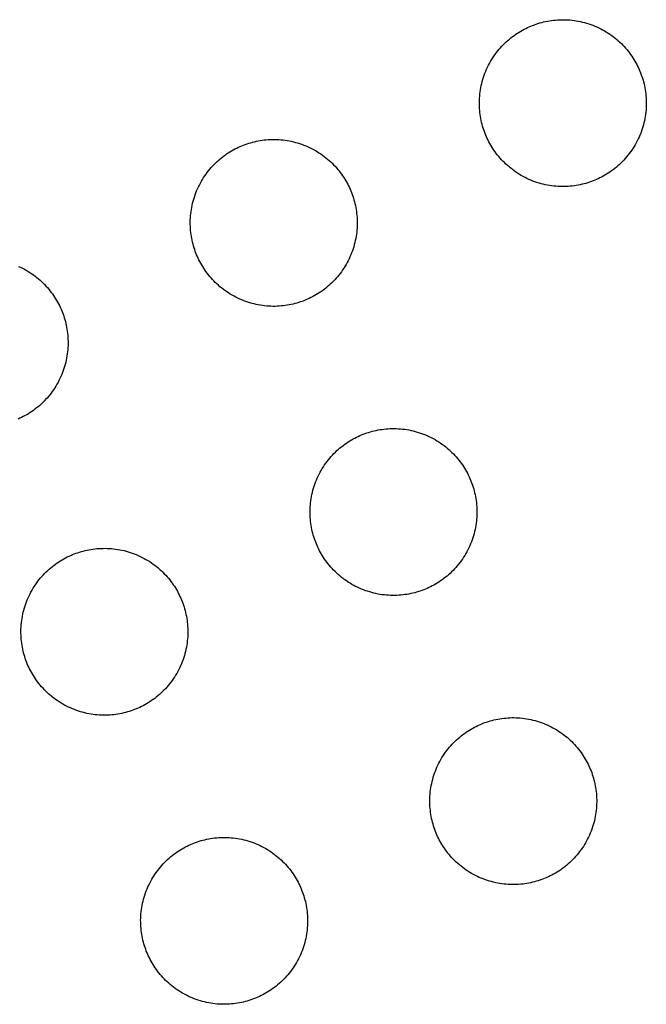
# Model space of a CAD drawing. Units: millimetres. Extents: x -10169 to 17350, y -5485 to 7572.
# Drawn here: x -5889 to -5746, y 3351 to 3576 of the extents above; entities that cross this region are included whole.
import ezdxf

# ---------------------------------------------------------------- set-up
doc = ezdxf.new("R2010")
doc.units = ezdxf.units.MM
doc.layers.add('Make2D$Visible$Curves', color=7, linetype='Continuous', true_color=0x000000)

msp = doc.modelspace()

# ---------------------------------------------------------------- linework, layer by layer
at = {"layer": 'Make2D$Visible$Curves', "lineweight": -3}
for points in [[(-5772.74, 3574.2), (-5772.35, 3574.36), (-5771.95, 3574.51), (-5771.54, 3574.65), (-5771.13, 3574.79), (-5770.71, 3574.91), (-5770.29, 3575.03), (-5769.86, 3575.14), (-5769.42, 3575.23), (-5768.98, 3575.32), (-5768.53, 3575.4), (-5768.08, 3575.47), (-5767.63, 3575.53), (-5767.17, 3575.57), (-5766.7, 3575.61), (-5766.24, 3575.64), (-5765.77, 3575.65), (-5765.29, 3575.65), (-5764.82, 3575.64), (-5764.34, 3575.62), (-5763.86, 3575.58), (-5763.38, 3575.54), (-5762.9, 3575.48), (-5762.42, 3575.41), (-5761.95, 3575.32), (-5761.47, 3575.23), (-5760.99, 3575.12), (-5760.52, 3575), (-5760.05, 3574.86), (-5759.58, 3574.72), (-5759.11, 3574.56), (-5758.65, 3574.39), (-5758.19, 3574.2), (-5757.74, 3574.01), (-5757.3, 3573.8), (-5756.85, 3573.59), (-5756.42, 3573.36), (-5755.99, 3573.12), (-5755.57, 3572.87), (-5755.16, 3572.61), (-5754.75, 3572.34), (-5754.35, 3572.06), (-5753.96, 3571.77), (-5753.58, 3571.48), (-5753.21, 3571.17), (-5752.85, 3570.86), (-5752.5, 3570.54), (-5752.15, 3570.21), (-5751.82, 3569.87), (-5751.5, 3569.53), (-5751.18, 3569.18), (-5750.88, 3568.83), (-5750.59, 3568.47), (-5750.31, 3568.11), (-5750.04, 3567.74), (-5749.77, 3567.37), (-5749.53, 3566.99), (-5749.29, 3566.61), (-5749.06, 3566.23), (-5748.84, 3565.85), (-5748.63, 3565.47), (-5748.44, 3565.08), (-5748.25, 3564.69), (-5748.07, 3564.31), (-5747.91, 3563.92), (-5747.75, 3563.53), (-5747.6, 3563.13), (-5747.46, 3562.72), (-5747.33, 3562.31), (-5747.2, 3561.89), (-5747.08, 3561.47), (-5746.98, 3561.04), (-5746.88, 3560.6), (-5746.79, 3560.16), (-5746.71, 3559.71), (-5746.64, 3559.26), (-5746.59, 3558.81), (-5746.54, 3558.35), (-5746.5, 3557.88), (-5746.48, 3557.42), (-5746.46, 3556.95), (-5746.46, 3556.47), (-5746.47, 3556), (-5746.5, 3555.52), (-5746.53, 3555.04), (-5746.58, 3554.56), (-5746.64, 3554.08), (-5746.71, 3553.61), (-5746.79, 3553.13), (-5746.89, 3552.65), (-5747, 3552.17), (-5747.12, 3551.7), (-5747.25, 3551.23), (-5747.4, 3550.76), (-5747.56, 3550.29), (-5747.73, 3549.83), (-5747.91, 3549.37), (-5748.1, 3548.92), (-5748.31, 3548.48), (-5748.53, 3548.03), (-5748.75, 3547.6), (-5748.99, 3547.17), (-5749.24, 3546.75), (-5749.5, 3546.34), (-5749.77, 3545.93), (-5750.05, 3545.53), (-5750.34, 3545.14), (-5750.64, 3544.76), (-5750.94, 3544.39), (-5751.26, 3544.03), (-5751.58, 3543.68), (-5751.91, 3543.33), (-5752.24, 3543), (-5752.58, 3542.68), (-5752.93, 3542.36), (-5753.28, 3542.06), (-5753.64, 3541.77), (-5754.01, 3541.49), (-5754.37, 3541.22), (-5754.75, 3540.96), (-5755.12, 3540.71), (-5755.5, 3540.47), (-5755.88, 3540.24), (-5756.26, 3540.02), (-5756.65, 3539.81), (-5757.03, 3539.62), (-5757.42, 3539.43), (-5757.81, 3539.26), (-5758.19, 3539.09)], [(-5758.19, 3539.09), (-5758.59, 3538.93), (-5758.98, 3538.78), (-5759.39, 3538.64), (-5759.8, 3538.51), (-5760.22, 3538.38), (-5760.64, 3538.27), (-5761.07, 3538.16), (-5761.51, 3538.06), (-5761.95, 3537.97), (-5762.4, 3537.89), (-5762.85, 3537.82), (-5763.31, 3537.77), (-5763.77, 3537.72), (-5764.23, 3537.68), (-5764.7, 3537.66), (-5765.17, 3537.65), (-5765.64, 3537.64), (-5766.12, 3537.65), (-5766.59, 3537.68), (-5767.07, 3537.71), (-5767.55, 3537.76), (-5768.03, 3537.82), (-5768.51, 3537.89), (-5768.99, 3537.97), (-5769.46, 3538.07), (-5769.94, 3538.18), (-5770.41, 3538.3), (-5770.89, 3538.43), (-5771.36, 3538.58), (-5771.82, 3538.74), (-5772.28, 3538.91), (-5772.74, 3539.09), (-5773.19, 3539.28), (-5773.64, 3539.49), (-5774.08, 3539.71), (-5774.51, 3539.93), (-5774.94, 3540.17), (-5775.36, 3540.42), (-5775.78, 3540.68), (-5776.18, 3540.95), (-5776.58, 3541.23), (-5776.97, 3541.52), (-5777.35, 3541.82), (-5777.72, 3542.12), (-5778.08, 3542.44), (-5778.44, 3542.76), (-5778.78, 3543.09), (-5779.11, 3543.42), (-5779.44, 3543.76), (-5779.75, 3544.11), (-5780.05, 3544.47), (-5780.34, 3544.82), (-5780.63, 3545.19), (-5780.9, 3545.55), (-5781.16, 3545.93), (-5781.41, 3546.3), (-5781.65, 3546.68), (-5781.87, 3547.06), (-5782.09, 3547.44), (-5782.3, 3547.83), (-5782.5, 3548.21), (-5782.68, 3548.6), (-5782.86, 3548.99), (-5783.02, 3549.37), (-5783.18, 3549.77), (-5783.33, 3550.16), (-5783.47, 3550.57), (-5783.61, 3550.98), (-5783.73, 3551.4), (-5783.85, 3551.82), (-5783.96, 3552.25), (-5784.05, 3552.69), (-5784.14, 3553.13), (-5784.22, 3553.58), (-5784.29, 3554.03), (-5784.35, 3554.49), (-5784.39, 3554.95), (-5784.43, 3555.41), (-5784.45, 3555.88), (-5784.47, 3556.35), (-5784.47, 3556.82), (-5784.46, 3557.3), (-5784.44, 3557.77), (-5784.4, 3558.25), (-5784.36, 3558.73), (-5784.3, 3559.21), (-5784.23, 3559.69), (-5784.14, 3560.17), (-5784.04, 3560.65), (-5783.94, 3561.12), (-5783.81, 3561.6), (-5783.68, 3562.07), (-5783.53, 3562.54), (-5783.38, 3563), (-5783.21, 3563.46), (-5783.02, 3563.92), (-5782.83, 3564.37), (-5782.62, 3564.82), (-5782.41, 3565.26), (-5782.18, 3565.69), (-5781.94, 3566.12), (-5781.69, 3566.54), (-5781.43, 3566.96), (-5781.16, 3567.36), (-5780.88, 3567.76), (-5780.59, 3568.15), (-5780.3, 3568.53), (-5779.99, 3568.9), (-5779.68, 3569.26), (-5779.36, 3569.62), (-5779.03, 3569.96), (-5778.69, 3570.29), (-5778.35, 3570.62), (-5778, 3570.93), (-5777.65, 3571.23), (-5777.29, 3571.53), (-5776.93, 3571.81), (-5776.56, 3572.08), (-5776.19, 3572.34), (-5775.81, 3572.59), (-5775.43, 3572.83), (-5775.05, 3573.05), (-5774.67, 3573.27), (-5774.29, 3573.48), (-5773.9, 3573.68), (-5773.51, 3573.86), (-5773.13, 3574.04), (-5772.74, 3574.2)], [(-5838.58, 3546.93), (-5838.19, 3547.09), (-5837.79, 3547.24), (-5837.38, 3547.38), (-5836.97, 3547.51), (-5836.55, 3547.64), (-5836.13, 3547.76), (-5835.7, 3547.86), (-5835.26, 3547.96), (-5834.82, 3548.05), (-5834.37, 3548.13), (-5833.92, 3548.2), (-5833.47, 3548.26), (-5833.01, 3548.3), (-5832.54, 3548.34), (-5832.08, 3548.36), (-5831.61, 3548.38), (-5831.13, 3548.38), (-5830.66, 3548.37), (-5830.18, 3548.35), (-5829.7, 3548.31), (-5829.22, 3548.26), (-5828.74, 3548.21), (-5828.26, 3548.13), (-5827.79, 3548.05), (-5827.31, 3547.95), (-5826.83, 3547.84), (-5826.36, 3547.72), (-5825.89, 3547.59), (-5825.42, 3547.44), (-5824.95, 3547.29), (-5824.49, 3547.11), (-5824.03, 3546.93), (-5823.58, 3546.74), (-5823.14, 3546.53), (-5822.69, 3546.32), (-5822.26, 3546.09), (-5821.83, 3545.85), (-5821.41, 3545.6), (-5821, 3545.34), (-5820.59, 3545.07), (-5820.19, 3544.79), (-5819.8, 3544.5), (-5819.42, 3544.2), (-5819.05, 3543.9), (-5818.69, 3543.59), (-5818.34, 3543.26), (-5817.99, 3542.94), (-5817.66, 3542.6), (-5817.34, 3542.26), (-5817.02, 3541.91), (-5816.72, 3541.56), (-5816.43, 3541.2), (-5816.15, 3540.83), (-5815.88, 3540.47), (-5815.61, 3540.1), (-5815.37, 3539.72), (-5815.13, 3539.34), (-5814.9, 3538.96), (-5814.68, 3538.58), (-5814.47, 3538.2), (-5814.28, 3537.81), (-5814.09, 3537.42), (-5813.91, 3537.04), (-5813.75, 3536.65), (-5813.59, 3536.26), (-5813.44, 3535.86), (-5813.3, 3535.45), (-5813.17, 3535.04), (-5813.04, 3534.62), (-5812.92, 3534.2), (-5812.82, 3533.77), (-5812.72, 3533.33), (-5812.63, 3532.89), (-5812.55, 3532.44), (-5812.48, 3531.99), (-5812.43, 3531.54), (-5812.38, 3531.08), (-5812.34, 3530.61), (-5812.32, 3530.14), (-5812.3, 3529.67), (-5812.3, 3529.2), (-5812.31, 3528.73), (-5812.34, 3528.25), (-5812.37, 3527.77), (-5812.42, 3527.29), (-5812.48, 3526.81), (-5812.55, 3526.33), (-5812.63, 3525.85), (-5812.73, 3525.38), (-5812.84, 3524.9), (-5812.96, 3524.43), (-5813.09, 3523.95), (-5813.24, 3523.49), (-5813.4, 3523.02), (-5813.57, 3522.56), (-5813.75, 3522.1), (-5813.94, 3521.65), (-5814.15, 3521.2), (-5814.37, 3520.76), (-5814.59, 3520.33), (-5814.83, 3519.9), (-5815.08, 3519.48), (-5815.34, 3519.07), (-5815.61, 3518.66), (-5815.89, 3518.26), (-5816.18, 3517.87), (-5816.48, 3517.49), (-5816.78, 3517.12), (-5817.1, 3516.76), (-5817.42, 3516.4), (-5817.75, 3516.06), (-5818.08, 3515.73), (-5818.42, 3515.4), (-5818.77, 3515.09), (-5819.12, 3514.79), (-5819.48, 3514.5), (-5819.85, 3514.21), (-5820.21, 3513.94), (-5820.59, 3513.68), (-5820.96, 3513.43), (-5821.34, 3513.2), (-5821.72, 3512.97), (-5822.1, 3512.75), (-5822.49, 3512.54), (-5822.87, 3512.35), (-5823.26, 3512.16), (-5823.65, 3511.98), (-5824.03, 3511.82)], [(-5824.03, 3511.82), (-5824.43, 3511.66), (-5824.82, 3511.51), (-5825.23, 3511.37), (-5825.64, 3511.24), (-5826.06, 3511.11), (-5826.48, 3510.99), (-5826.91, 3510.89), (-5827.35, 3510.79), (-5827.79, 3510.7), (-5828.24, 3510.62), (-5828.69, 3510.55), (-5829.15, 3510.49), (-5829.61, 3510.45), (-5830.07, 3510.41), (-5830.54, 3510.39), (-5831.01, 3510.37), (-5831.48, 3510.37), (-5831.96, 3510.38), (-5832.43, 3510.4), (-5832.91, 3510.44), (-5833.39, 3510.49), (-5833.87, 3510.54), (-5834.35, 3510.62), (-5834.83, 3510.7), (-5835.3, 3510.8), (-5835.78, 3510.91), (-5836.25, 3511.03), (-5836.73, 3511.16), (-5837.2, 3511.31), (-5837.66, 3511.46), (-5838.12, 3511.64), (-5838.58, 3511.82), (-5839.03, 3512.01), (-5839.48, 3512.22), (-5839.92, 3512.43), (-5840.35, 3512.66), (-5840.78, 3512.9), (-5841.2, 3513.15), (-5841.62, 3513.41), (-5842.02, 3513.68), (-5842.42, 3513.96), (-5842.81, 3514.25), (-5843.19, 3514.55), (-5843.56, 3514.85), (-5843.92, 3515.16), (-5844.28, 3515.49), (-5844.62, 3515.81), (-5844.95, 3516.15), (-5845.28, 3516.49), (-5845.59, 3516.84), (-5845.89, 3517.19), (-5846.18, 3517.55), (-5846.47, 3517.92), (-5846.74, 3518.28), (-5847, 3518.65), (-5847.25, 3519.03), (-5847.49, 3519.41), (-5847.71, 3519.79), (-5847.93, 3520.17), (-5848.14, 3520.55), (-5848.34, 3520.94), (-5848.52, 3521.33), (-5848.7, 3521.71), (-5848.86, 3522.1), (-5849.02, 3522.49), (-5849.17, 3522.89), (-5849.31, 3523.3), (-5849.45, 3523.71), (-5849.57, 3524.13), (-5849.69, 3524.55), (-5849.8, 3524.98), (-5849.89, 3525.42), (-5849.98, 3525.86), (-5850.06, 3526.31), (-5850.13, 3526.76), (-5850.19, 3527.21), (-5850.23, 3527.67), (-5850.27, 3528.14), (-5850.29, 3528.61), (-5850.31, 3529.08), (-5850.31, 3529.55), (-5850.3, 3530.02), (-5850.28, 3530.5), (-5850.24, 3530.98), (-5850.2, 3531.46), (-5850.14, 3531.94), (-5850.07, 3532.42), (-5849.98, 3532.9), (-5849.88, 3533.37), (-5849.78, 3533.85), (-5849.65, 3534.32), (-5849.52, 3534.8), (-5849.37, 3535.26), (-5849.22, 3535.73), (-5849.05, 3536.19), (-5848.86, 3536.65), (-5848.67, 3537.1), (-5848.46, 3537.55), (-5848.25, 3537.99), (-5848.02, 3538.42), (-5847.78, 3538.85), (-5847.53, 3539.27), (-5847.27, 3539.68), (-5847, 3540.09), (-5846.72, 3540.49), (-5846.43, 3540.88), (-5846.14, 3541.26), (-5845.83, 3541.63), (-5845.52, 3541.99), (-5845.2, 3542.35), (-5844.87, 3542.69), (-5844.53, 3543.02), (-5844.19, 3543.35), (-5843.84, 3543.66), (-5843.49, 3543.96), (-5843.13, 3544.25), (-5842.77, 3544.54), (-5842.4, 3544.81), (-5842.03, 3545.07), (-5841.65, 3545.32), (-5841.27, 3545.55), (-5840.89, 3545.78), (-5840.51, 3546), (-5840.13, 3546.21), (-5839.74, 3546.4), (-5839.35, 3546.59), (-5838.97, 3546.77), (-5838.58, 3546.93)], [(-5889.42, 3519.47), (-5888.98, 3519.26), (-5888.53, 3519.04), (-5888.1, 3518.82), (-5887.67, 3518.58), (-5887.25, 3518.33), (-5886.84, 3518.07), (-5886.43, 3517.8), (-5886.03, 3517.52), (-5885.64, 3517.23), (-5885.26, 3516.93), (-5884.89, 3516.63), (-5884.53, 3516.31), (-5884.18, 3515.99), (-5883.83, 3515.66), (-5883.5, 3515.33), (-5883.18, 3514.99), (-5882.86, 3514.64), (-5882.56, 3514.28), (-5882.27, 3513.93), (-5881.99, 3513.56), (-5881.72, 3513.2), (-5881.45, 3512.82), (-5881.21, 3512.45), (-5880.97, 3512.07), (-5880.74, 3511.69), (-5880.52, 3511.31), (-5880.31, 3510.92), (-5880.12, 3510.54), (-5879.93, 3510.15), (-5879.75, 3509.76), (-5879.59, 3509.38), (-5879.43, 3508.98), (-5879.28, 3508.59), (-5879.14, 3508.18), (-5879.01, 3507.77), (-5878.88, 3507.35), (-5878.76, 3506.93), (-5878.66, 3506.5), (-5878.56, 3506.06), (-5878.47, 3505.62), (-5878.39, 3505.17), (-5878.32, 3504.72), (-5878.27, 3504.26), (-5878.22, 3503.8), (-5878.18, 3503.34), (-5878.16, 3502.87), (-5878.14, 3502.4), (-5878.14, 3501.93), (-5878.15, 3501.45), (-5878.18, 3500.98), (-5878.21, 3500.5), (-5878.26, 3500.02), (-5878.32, 3499.54), (-5878.39, 3499.06), (-5878.47, 3498.58), (-5878.57, 3498.11), (-5878.68, 3497.63), (-5878.8, 3497.15), (-5878.93, 3496.68), (-5879.08, 3496.21), (-5879.24, 3495.75), (-5879.41, 3495.29), (-5879.59, 3494.83), (-5879.78, 3494.38), (-5879.99, 3493.93), (-5880.21, 3493.49), (-5880.43, 3493.06), (-5880.67, 3492.63), (-5880.92, 3492.21), (-5881.18, 3491.79), (-5881.45, 3491.39), (-5881.73, 3490.99), (-5882.02, 3490.6), (-5882.32, 3490.22), (-5882.62, 3489.85), (-5882.94, 3489.49), (-5883.26, 3489.13), (-5883.59, 3488.79), (-5883.92, 3488.46), (-5884.26, 3488.13), (-5884.61, 3487.82), (-5884.96, 3487.52), (-5885.32, 3487.22), (-5885.69, 3486.94), (-5886.05, 3486.67), (-5886.43, 3486.41), (-5886.8, 3486.16), (-5887.18, 3485.92), (-5887.56, 3485.7), (-5887.94, 3485.48), (-5888.33, 3485.27), (-5888.71, 3485.07), (-5889.1, 3484.89), (-5889.49, 3484.71)], [(-5811.31, 3481.09), (-5810.92, 3481.25), (-5810.52, 3481.4), (-5810.11, 3481.54), (-5809.7, 3481.67), (-5809.28, 3481.8), (-5808.86, 3481.92), (-5808.43, 3482.02), (-5807.99, 3482.12), (-5807.55, 3482.21), (-5807.1, 3482.29), (-5806.65, 3482.36), (-5806.2, 3482.42), (-5805.74, 3482.46), (-5805.27, 3482.5), (-5804.8, 3482.52), (-5804.33, 3482.54), (-5803.86, 3482.54), (-5803.39, 3482.53), (-5802.91, 3482.51), (-5802.43, 3482.47), (-5801.95, 3482.42), (-5801.47, 3482.37), (-5800.99, 3482.29), (-5800.51, 3482.21), (-5800.04, 3482.11), (-5799.56, 3482), (-5799.09, 3481.88), (-5798.61, 3481.75), (-5798.15, 3481.6), (-5797.68, 3481.45), (-5797.22, 3481.27), (-5796.76, 3481.09), (-5796.31, 3480.9), (-5795.86, 3480.69), (-5795.42, 3480.48), (-5794.99, 3480.25), (-5794.56, 3480.01), (-5794.14, 3479.76), (-5793.72, 3479.5), (-5793.32, 3479.23), (-5792.92, 3478.95), (-5792.53, 3478.66), (-5792.15, 3478.36), (-5791.78, 3478.06), (-5791.42, 3477.75), (-5791.06, 3477.42), (-5790.72, 3477.1), (-5790.39, 3476.76), (-5790.06, 3476.42), (-5789.75, 3476.07), (-5789.45, 3475.72), (-5789.16, 3475.36), (-5788.87, 3474.99), (-5788.6, 3474.63), (-5788.34, 3474.26), (-5788.09, 3473.88), (-5787.85, 3473.5), (-5787.63, 3473.12), (-5787.41, 3472.74), (-5787.2, 3472.36), (-5787.01, 3471.97), (-5786.82, 3471.58), (-5786.64, 3471.2), (-5786.48, 3470.81), (-5786.32, 3470.42), (-5786.17, 3470.02), (-5786.03, 3469.61), (-5785.89, 3469.2), (-5785.77, 3468.78), (-5785.65, 3468.36), (-5785.55, 3467.93), (-5785.45, 3467.49), (-5785.36, 3467.05), (-5785.28, 3466.6), (-5785.21, 3466.15), (-5785.15, 3465.7), (-5785.11, 3465.24), (-5785.07, 3464.77), (-5785.05, 3464.3), (-5785.03, 3463.83), (-5785.03, 3463.36), (-5785.04, 3462.89), (-5785.06, 3462.41), (-5785.1, 3461.93), (-5785.15, 3461.45), (-5785.2, 3460.97), (-5785.28, 3460.49), (-5785.36, 3460.01), (-5785.46, 3459.54), (-5785.56, 3459.06), (-5785.69, 3458.59), (-5785.82, 3458.11), (-5785.97, 3457.65), (-5786.12, 3457.18), (-5786.29, 3456.72), (-5786.48, 3456.26), (-5786.67, 3455.81), (-5786.88, 3455.36), (-5787.09, 3454.92), (-5787.32, 3454.49), (-5787.56, 3454.06), (-5787.81, 3453.64), (-5788.07, 3453.23), (-5788.34, 3452.82), (-5788.62, 3452.42), (-5788.91, 3452.03), (-5789.2, 3451.65), (-5789.51, 3451.28), (-5789.82, 3450.92), (-5790.15, 3450.56), (-5790.47, 3450.22), (-5790.81, 3449.89), (-5791.15, 3449.56), (-5791.5, 3449.25), (-5791.85, 3448.95), (-5792.21, 3448.66), (-5792.57, 3448.37), (-5792.94, 3448.1), (-5793.31, 3447.84), (-5793.69, 3447.59), (-5794.07, 3447.36), (-5794.45, 3447.13), (-5794.83, 3446.91), (-5795.21, 3446.7), (-5795.6, 3446.51), (-5795.99, 3446.32), (-5796.37, 3446.14), (-5796.76, 3445.98)], [(-5796.76, 3445.98), (-5797.15, 3445.82), (-5797.55, 3445.67), (-5797.96, 3445.53), (-5798.37, 3445.4), (-5798.79, 3445.27), (-5799.21, 3445.15), (-5799.64, 3445.05), (-5800.08, 3444.95), (-5800.52, 3444.86), (-5800.97, 3444.78), (-5801.42, 3444.71), (-5801.87, 3444.65), (-5802.33, 3444.61), (-5802.8, 3444.57), (-5803.27, 3444.55), (-5803.74, 3444.53), (-5804.21, 3444.53), (-5804.68, 3444.54), (-5805.16, 3444.56), (-5805.64, 3444.6), (-5806.12, 3444.65), (-5806.6, 3444.7), (-5807.08, 3444.78), (-5807.56, 3444.86), (-5808.03, 3444.96), (-5808.51, 3445.07), (-5808.98, 3445.19), (-5809.45, 3445.32), (-5809.92, 3445.47), (-5810.39, 3445.62), (-5810.85, 3445.8), (-5811.31, 3445.98), (-5811.76, 3446.17), (-5812.21, 3446.38), (-5812.65, 3446.59), (-5813.08, 3446.82), (-5813.51, 3447.06), (-5813.93, 3447.31), (-5814.34, 3447.57), (-5814.75, 3447.84), (-5815.15, 3448.12), (-5815.54, 3448.41), (-5815.92, 3448.71), (-5816.29, 3449.01), (-5816.65, 3449.32), (-5817.01, 3449.65), (-5817.35, 3449.97), (-5817.68, 3450.31), (-5818.01, 3450.65), (-5818.32, 3451), (-5818.62, 3451.35), (-5818.91, 3451.71), (-5819.19, 3452.08), (-5819.47, 3452.44), (-5819.73, 3452.81), (-5819.98, 3453.19), (-5820.21, 3453.57), (-5820.44, 3453.95), (-5820.66, 3454.33), (-5820.87, 3454.71), (-5821.06, 3455.1), (-5821.25, 3455.49), (-5821.43, 3455.87), (-5821.59, 3456.26), (-5821.75, 3456.65), (-5821.9, 3457.05), (-5822.04, 3457.46), (-5822.17, 3457.87), (-5822.3, 3458.29), (-5822.42, 3458.71), (-5822.52, 3459.14), (-5822.62, 3459.58), (-5822.71, 3460.02), (-5822.79, 3460.47), (-5822.86, 3460.92), (-5822.92, 3461.37), (-5822.96, 3461.83), (-5823, 3462.3), (-5823.02, 3462.77), (-5823.04, 3463.24), (-5823.04, 3463.71), (-5823.03, 3464.18), (-5823.01, 3464.66), (-5822.97, 3465.14), (-5822.92, 3465.62), (-5822.86, 3466.1), (-5822.79, 3466.58), (-5822.71, 3467.06), (-5822.61, 3467.53), (-5822.5, 3468.01), (-5822.38, 3468.48), (-5822.25, 3468.96), (-5822.1, 3469.42), (-5821.94, 3469.89), (-5821.77, 3470.35), (-5821.59, 3470.81), (-5821.4, 3471.26), (-5821.19, 3471.71), (-5820.97, 3472.15), (-5820.75, 3472.58), (-5820.51, 3473.01), (-5820.26, 3473.43), (-5820, 3473.84), (-5819.73, 3474.25), (-5819.45, 3474.65), (-5819.16, 3475.04), (-5818.86, 3475.42), (-5818.56, 3475.79), (-5818.24, 3476.15), (-5817.92, 3476.51), (-5817.59, 3476.85), (-5817.26, 3477.18), (-5816.92, 3477.51), (-5816.57, 3477.82), (-5816.22, 3478.12), (-5815.86, 3478.41), (-5815.49, 3478.7), (-5815.13, 3478.97), (-5814.76, 3479.23), (-5814.38, 3479.48), (-5814, 3479.71), (-5813.62, 3479.94), (-5813.24, 3480.16), (-5812.86, 3480.37), (-5812.47, 3480.56), (-5812.08, 3480.75), (-5811.69, 3480.93), (-5811.31, 3481.09)], [(-5862.6, 3418.71), (-5862.99, 3418.55), (-5863.39, 3418.4), (-5863.8, 3418.26), (-5864.21, 3418.12), (-5864.63, 3418), (-5865.05, 3417.88), (-5865.48, 3417.77), (-5865.92, 3417.68), (-5866.36, 3417.59), (-5866.81, 3417.51), (-5867.26, 3417.44), (-5867.71, 3417.38), (-5868.17, 3417.34), (-5868.64, 3417.3), (-5869.11, 3417.27), (-5869.58, 3417.26), (-5870.05, 3417.26), (-5870.52, 3417.27), (-5871, 3417.29), (-5871.48, 3417.33), (-5871.96, 3417.37), (-5872.44, 3417.43), (-5872.92, 3417.5), (-5873.4, 3417.59), (-5873.87, 3417.68), (-5874.35, 3417.79), (-5874.82, 3417.92), (-5875.29, 3418.05), (-5875.76, 3418.19), (-5876.23, 3418.35), (-5876.69, 3418.52), (-5877.15, 3418.71), (-5877.6, 3418.9), (-5878.05, 3419.11), (-5878.49, 3419.32), (-5878.92, 3419.55), (-5879.35, 3419.79), (-5879.77, 3420.04), (-5880.18, 3420.3), (-5880.59, 3420.57), (-5880.99, 3420.85), (-5881.38, 3421.14), (-5881.76, 3421.43), (-5882.13, 3421.74), (-5882.49, 3422.05), (-5882.85, 3422.37), (-5883.19, 3422.7), (-5883.52, 3423.04), (-5883.85, 3423.38), (-5884.16, 3423.73), (-5884.46, 3424.08), (-5884.75, 3424.44), (-5885.03, 3424.8), (-5885.31, 3425.17), (-5885.57, 3425.54), (-5885.82, 3425.92), (-5886.05, 3426.3), (-5886.28, 3426.68), (-5886.5, 3427.06), (-5886.71, 3427.44), (-5886.9, 3427.83), (-5887.09, 3428.22), (-5887.27, 3428.6), (-5887.43, 3428.99), (-5887.59, 3429.38), (-5887.74, 3429.78), (-5887.88, 3430.19), (-5888.01, 3430.6), (-5888.14, 3431.02), (-5888.26, 3431.44), (-5888.36, 3431.87), (-5888.46, 3432.31), (-5888.55, 3432.75), (-5888.63, 3433.2), (-5888.7, 3433.65), (-5888.76, 3434.1), (-5888.8, 3434.56), (-5888.84, 3435.03), (-5888.86, 3435.49), (-5888.88, 3435.96), (-5888.88, 3436.44), (-5888.87, 3436.91), (-5888.85, 3437.39), (-5888.81, 3437.87), (-5888.76, 3438.35), (-5888.7, 3438.83), (-5888.63, 3439.31), (-5888.55, 3439.78), (-5888.45, 3440.26), (-5888.34, 3440.74), (-5888.22, 3441.21), (-5888.09, 3441.68), (-5887.94, 3442.15), (-5887.78, 3442.62), (-5887.61, 3443.08), (-5887.43, 3443.54), (-5887.24, 3443.99), (-5887.03, 3444.43), (-5886.81, 3444.88), (-5886.59, 3445.31), (-5886.35, 3445.74), (-5886.1, 3446.16), (-5885.84, 3446.57), (-5885.57, 3446.98), (-5885.29, 3447.38), (-5885, 3447.77), (-5884.7, 3448.15), (-5884.4, 3448.52), (-5884.08, 3448.88), (-5883.76, 3449.23), (-5883.43, 3449.58), (-5883.1, 3449.91), (-5882.76, 3450.23), (-5882.41, 3450.55), (-5882.06, 3450.85), (-5881.7, 3451.14), (-5881.33, 3451.42), (-5880.97, 3451.69), (-5880.6, 3451.95), (-5880.22, 3452.2), (-5879.84, 3452.44), (-5879.46, 3452.67), (-5879.08, 3452.89), (-5878.7, 3453.1), (-5878.31, 3453.29), (-5877.92, 3453.48), (-5877.53, 3453.65), (-5877.15, 3453.82)], [(-5877.15, 3453.82), (-5876.76, 3453.98), (-5876.36, 3454.13), (-5875.95, 3454.27), (-5875.54, 3454.4), (-5875.12, 3454.53), (-5874.7, 3454.65), (-5874.27, 3454.75), (-5873.83, 3454.85), (-5873.39, 3454.94), (-5872.94, 3455.02), (-5872.49, 3455.09), (-5872.04, 3455.14), (-5871.58, 3455.19), (-5871.11, 3455.23), (-5870.64, 3455.25), (-5870.17, 3455.26), (-5869.7, 3455.27), (-5869.23, 3455.26), (-5868.75, 3455.23), (-5868.27, 3455.2), (-5867.79, 3455.15), (-5867.31, 3455.09), (-5866.83, 3455.02), (-5866.35, 3454.94), (-5865.88, 3454.84), (-5865.4, 3454.73), (-5864.93, 3454.61), (-5864.45, 3454.48), (-5863.99, 3454.33), (-5863.52, 3454.17), (-5863.06, 3454), (-5862.6, 3453.82), (-5862.15, 3453.63), (-5861.7, 3453.42), (-5861.26, 3453.2), (-5860.83, 3452.98), (-5860.4, 3452.74), (-5859.98, 3452.49), (-5859.56, 3452.23), (-5859.16, 3451.96), (-5858.76, 3451.68), (-5858.37, 3451.39), (-5857.99, 3451.09), (-5857.62, 3450.79), (-5857.26, 3450.47), (-5856.9, 3450.15), (-5856.56, 3449.82), (-5856.23, 3449.49), (-5855.9, 3449.15), (-5855.59, 3448.8), (-5855.29, 3448.44), (-5855, 3448.09), (-5854.71, 3447.72), (-5854.44, 3447.36), (-5854.18, 3446.98), (-5853.93, 3446.61), (-5853.69, 3446.23), (-5853.47, 3445.85), (-5853.25, 3445.47), (-5853.04, 3445.08), (-5852.85, 3444.7), (-5852.66, 3444.31), (-5852.48, 3443.92), (-5852.32, 3443.54), (-5852.16, 3443.14), (-5852.01, 3442.75), (-5851.87, 3442.34), (-5851.73, 3441.93), (-5851.61, 3441.51), (-5851.49, 3441.09), (-5851.39, 3440.66), (-5851.29, 3440.22), (-5851.2, 3439.78), (-5851.12, 3439.33), (-5851.05, 3438.88), (-5850.99, 3438.42), (-5850.95, 3437.96), (-5850.91, 3437.5), (-5850.89, 3437.03), (-5850.87, 3436.56), (-5850.87, 3436.09), (-5850.88, 3435.61), (-5850.9, 3435.14), (-5850.94, 3434.66), (-5850.99, 3434.18), (-5851.04, 3433.7), (-5851.12, 3433.22), (-5851.2, 3432.74), (-5851.3, 3432.27), (-5851.4, 3431.79), (-5851.53, 3431.31), (-5851.66, 3430.84), (-5851.81, 3430.37), (-5851.96, 3429.91), (-5852.13, 3429.45), (-5852.32, 3428.99), (-5852.51, 3428.54), (-5852.72, 3428.09), (-5852.93, 3427.65), (-5853.16, 3427.22), (-5853.4, 3426.79), (-5853.65, 3426.37), (-5853.91, 3425.95), (-5854.18, 3425.55), (-5854.46, 3425.15), (-5854.75, 3424.76), (-5855.04, 3424.38), (-5855.35, 3424.01), (-5855.66, 3423.65), (-5855.99, 3423.29), (-5856.31, 3422.95), (-5856.65, 3422.62), (-5856.99, 3422.29), (-5857.34, 3421.98), (-5857.69, 3421.68), (-5858.05, 3421.38), (-5858.41, 3421.1), (-5858.78, 3420.83), (-5859.15, 3420.57), (-5859.53, 3420.32), (-5859.91, 3420.08), (-5860.29, 3419.86), (-5860.67, 3419.64), (-5861.05, 3419.43), (-5861.44, 3419.23), (-5861.83, 3419.05), (-5862.21, 3418.87), (-5862.6, 3418.71)], [(-5769.49, 3380.14), (-5769.88, 3379.98), (-5770.28, 3379.83), (-5770.69, 3379.69), (-5771.1, 3379.56), (-5771.52, 3379.43), (-5771.94, 3379.31), (-5772.37, 3379.21), (-5772.81, 3379.11), (-5773.25, 3379.02), (-5773.69, 3378.94), (-5774.15, 3378.87), (-5774.6, 3378.81), (-5775.06, 3378.77), (-5775.53, 3378.73), (-5775.99, 3378.71), (-5776.46, 3378.69), (-5776.94, 3378.69), (-5777.41, 3378.7), (-5777.89, 3378.72), (-5778.37, 3378.76), (-5778.85, 3378.81), (-5779.33, 3378.86), (-5779.8, 3378.94), (-5780.28, 3379.02), (-5780.76, 3379.12), (-5781.24, 3379.23), (-5781.71, 3379.35), (-5782.18, 3379.48), (-5782.65, 3379.63), (-5783.12, 3379.78), (-5783.58, 3379.96), (-5784.04, 3380.14), (-5784.49, 3380.33), (-5784.93, 3380.54), (-5785.37, 3380.75), (-5785.81, 3380.98), (-5786.24, 3381.22), (-5786.66, 3381.47), (-5787.07, 3381.73), (-5787.48, 3382), (-5787.88, 3382.28), (-5788.27, 3382.57), (-5788.65, 3382.87), (-5789.02, 3383.17), (-5789.38, 3383.48), (-5789.73, 3383.81), (-5790.08, 3384.13), (-5790.41, 3384.47), (-5790.73, 3384.81), (-5791.05, 3385.16), (-5791.35, 3385.51), (-5791.64, 3385.87), (-5791.92, 3386.24), (-5792.19, 3386.6), (-5792.45, 3386.97), (-5792.7, 3387.35), (-5792.94, 3387.73), (-5793.17, 3388.11), (-5793.39, 3388.49), (-5793.6, 3388.87), (-5793.79, 3389.26), (-5793.98, 3389.65), (-5794.15, 3390.03), (-5794.32, 3390.42), (-5794.48, 3390.81), (-5794.63, 3391.21), (-5794.77, 3391.62), (-5794.9, 3392.03), (-5795.03, 3392.45), (-5795.14, 3392.87), (-5795.25, 3393.3), (-5795.35, 3393.74), (-5795.44, 3394.18), (-5795.52, 3394.63), (-5795.59, 3395.08), (-5795.64, 3395.53), (-5795.69, 3395.99), (-5795.73, 3396.46), (-5795.75, 3396.93), (-5795.76, 3397.4), (-5795.77, 3397.87), (-5795.76, 3398.34), (-5795.73, 3398.82), (-5795.7, 3399.3), (-5795.65, 3399.78), (-5795.59, 3400.26), (-5795.52, 3400.74), (-5795.44, 3401.22), (-5795.34, 3401.69), (-5795.23, 3402.17), (-5795.11, 3402.64), (-5794.98, 3403.12), (-5794.83, 3403.58), (-5794.67, 3404.05), (-5794.5, 3404.51), (-5794.32, 3404.97), (-5794.13, 3405.42), (-5793.92, 3405.87), (-5793.7, 3406.31), (-5793.48, 3406.74), (-5793.24, 3407.17), (-5792.99, 3407.59), (-5792.73, 3408), (-5792.46, 3408.41), (-5792.18, 3408.81), (-5791.89, 3409.2), (-5791.59, 3409.58), (-5791.29, 3409.95), (-5790.97, 3410.31), (-5790.65, 3410.67), (-5790.32, 3411.01), (-5789.99, 3411.34), (-5789.65, 3411.67), (-5789.3, 3411.98), (-5788.94, 3412.28), (-5788.59, 3412.57), (-5788.22, 3412.86), (-5787.85, 3413.13), (-5787.48, 3413.39), (-5787.11, 3413.64), (-5786.73, 3413.87), (-5786.35, 3414.1), (-5785.97, 3414.32), (-5785.58, 3414.53), (-5785.2, 3414.72), (-5784.81, 3414.91), (-5784.42, 3415.09), (-5784.04, 3415.25)], [(-5784.04, 3415.25), (-5783.64, 3415.41), (-5783.25, 3415.56), (-5782.84, 3415.7), (-5782.43, 3415.83), (-5782.01, 3415.96), (-5781.59, 3416.08), (-5781.16, 3416.18), (-5780.72, 3416.28), (-5780.28, 3416.37), (-5779.83, 3416.45), (-5779.38, 3416.52), (-5778.92, 3416.58), (-5778.46, 3416.62), (-5778, 3416.66), (-5777.53, 3416.68), (-5777.06, 3416.7), (-5776.59, 3416.7), (-5776.11, 3416.69), (-5775.64, 3416.67), (-5775.16, 3416.63), (-5774.68, 3416.58), (-5774.2, 3416.53), (-5773.72, 3416.45), (-5773.24, 3416.37), (-5772.76, 3416.27), (-5772.29, 3416.16), (-5771.81, 3416.04), (-5771.34, 3415.91), (-5770.87, 3415.76), (-5770.41, 3415.61), (-5769.95, 3415.43), (-5769.49, 3415.25), (-5769.04, 3415.06), (-5768.59, 3414.85), (-5768.15, 3414.64), (-5767.72, 3414.41), (-5767.29, 3414.17), (-5766.87, 3413.92), (-5766.45, 3413.66), (-5766.05, 3413.39), (-5765.65, 3413.11), (-5765.26, 3412.82), (-5764.88, 3412.52), (-5764.51, 3412.22), (-5764.14, 3411.91), (-5763.79, 3411.58), (-5763.45, 3411.26), (-5763.12, 3410.92), (-5762.79, 3410.58), (-5762.48, 3410.23), (-5762.18, 3409.88), (-5761.88, 3409.52), (-5761.6, 3409.15), (-5761.33, 3408.79), (-5761.07, 3408.42), (-5760.82, 3408.04), (-5760.58, 3407.66), (-5760.35, 3407.28), (-5760.14, 3406.9), (-5759.93, 3406.52), (-5759.73, 3406.13), (-5759.55, 3405.74), (-5759.37, 3405.36), (-5759.21, 3404.97), (-5759.05, 3404.58), (-5758.9, 3404.18), (-5758.76, 3403.77), (-5758.62, 3403.36), (-5758.5, 3402.94), (-5758.38, 3402.52), (-5758.27, 3402.09), (-5758.18, 3401.65), (-5758.09, 3401.21), (-5758.01, 3400.76), (-5757.94, 3400.31), (-5757.88, 3399.86), (-5757.84, 3399.4), (-5757.8, 3398.93), (-5757.77, 3398.46), (-5757.76, 3397.99), (-5757.76, 3397.52), (-5757.77, 3397.05), (-5757.79, 3396.57), (-5757.83, 3396.09), (-5757.87, 3395.61), (-5757.93, 3395.13), (-5758, 3394.65), (-5758.09, 3394.17), (-5758.18, 3393.7), (-5758.29, 3393.22), (-5758.41, 3392.75), (-5758.55, 3392.27), (-5758.69, 3391.81), (-5758.85, 3391.34), (-5759.02, 3390.88), (-5759.21, 3390.42), (-5759.4, 3389.97), (-5759.61, 3389.52), (-5759.82, 3389.08), (-5760.05, 3388.65), (-5760.29, 3388.22), (-5760.54, 3387.8), (-5760.8, 3387.39), (-5761.07, 3386.98), (-5761.35, 3386.58), (-5761.64, 3386.19), (-5761.93, 3385.81), (-5762.24, 3385.44), (-5762.55, 3385.08), (-5762.87, 3384.72), (-5763.2, 3384.38), (-5763.54, 3384.05), (-5763.88, 3383.72), (-5764.23, 3383.41), (-5764.58, 3383.11), (-5764.94, 3382.82), (-5765.3, 3382.53), (-5765.67, 3382.26), (-5766.04, 3382), (-5766.42, 3381.75), (-5766.79, 3381.52), (-5767.18, 3381.29), (-5767.56, 3381.07), (-5767.94, 3380.86), (-5768.33, 3380.67), (-5768.71, 3380.48), (-5769.1, 3380.3), (-5769.49, 3380.14)], [(-5849.88, 3387.98), (-5849.48, 3388.14), (-5849.09, 3388.29), (-5848.68, 3388.43), (-5848.27, 3388.56), (-5847.85, 3388.69), (-5847.43, 3388.81), (-5847, 3388.91), (-5846.56, 3389.01), (-5846.12, 3389.1), (-5845.67, 3389.18), (-5845.22, 3389.25), (-5844.76, 3389.3), (-5844.3, 3389.35), (-5843.84, 3389.39), (-5843.37, 3389.41), (-5842.9, 3389.42), (-5842.43, 3389.43), (-5841.95, 3389.42), (-5841.48, 3389.39), (-5841, 3389.36), (-5840.52, 3389.31), (-5840.04, 3389.25), (-5839.56, 3389.18), (-5839.08, 3389.1), (-5838.6, 3389), (-5838.13, 3388.89), (-5837.65, 3388.77), (-5837.18, 3388.64), (-5836.71, 3388.49), (-5836.25, 3388.33), (-5835.79, 3388.16), (-5835.33, 3387.98), (-5834.88, 3387.79), (-5834.43, 3387.58), (-5833.99, 3387.36), (-5833.56, 3387.14), (-5833.13, 3386.9), (-5832.71, 3386.65), (-5832.29, 3386.39), (-5831.89, 3386.12), (-5831.49, 3385.84), (-5831.1, 3385.55), (-5830.72, 3385.25), (-5830.35, 3384.95), (-5829.98, 3384.63), (-5829.63, 3384.31), (-5829.29, 3383.98), (-5828.96, 3383.65), (-5828.63, 3383.31), (-5828.32, 3382.96), (-5828.02, 3382.6), (-5827.72, 3382.25), (-5827.44, 3381.88), (-5827.17, 3381.52), (-5826.91, 3381.14), (-5826.66, 3380.77), (-5826.42, 3380.39), (-5826.19, 3380.01), (-5825.98, 3379.63), (-5825.77, 3379.24), (-5825.57, 3378.86), (-5825.39, 3378.47), (-5825.21, 3378.08), (-5825.05, 3377.7), (-5824.89, 3377.3), (-5824.74, 3376.91), (-5824.6, 3376.5), (-5824.46, 3376.09), (-5824.34, 3375.67), (-5824.22, 3375.25), (-5824.11, 3374.82), (-5824.02, 3374.38), (-5823.93, 3373.94), (-5823.85, 3373.49), (-5823.78, 3373.04), (-5823.72, 3372.58), (-5823.68, 3372.12), (-5823.64, 3371.66), (-5823.61, 3371.19), (-5823.6, 3370.72), (-5823.6, 3370.25), (-5823.61, 3369.77), (-5823.63, 3369.3), (-5823.67, 3368.82), (-5823.71, 3368.34), (-5823.77, 3367.86), (-5823.84, 3367.38), (-5823.93, 3366.9), (-5824.02, 3366.43), (-5824.13, 3365.95), (-5824.25, 3365.47), (-5824.39, 3365), (-5824.53, 3364.53), (-5824.69, 3364.07), (-5824.86, 3363.61), (-5825.05, 3363.15), (-5825.24, 3362.7), (-5825.45, 3362.25), (-5825.66, 3361.81), (-5825.89, 3361.38), (-5826.13, 3360.95), (-5826.38, 3360.53), (-5826.64, 3360.11), (-5826.91, 3359.71), (-5827.19, 3359.31), (-5827.48, 3358.92), (-5827.77, 3358.54), (-5828.08, 3358.17), (-5828.39, 3357.81), (-5828.71, 3357.45), (-5829.04, 3357.11), (-5829.38, 3356.78), (-5829.72, 3356.45), (-5830.07, 3356.14), (-5830.42, 3355.84), (-5830.78, 3355.54), (-5831.14, 3355.26), (-5831.51, 3354.99), (-5831.88, 3354.73), (-5832.26, 3354.48), (-5832.63, 3354.24), (-5833.02, 3354.02), (-5833.4, 3353.8), (-5833.78, 3353.59), (-5834.17, 3353.39), (-5834.55, 3353.21), (-5834.94, 3353.03), (-5835.33, 3352.87)], [(-5835.33, 3352.87), (-5835.72, 3352.71), (-5836.12, 3352.56), (-5836.53, 3352.42), (-5836.94, 3352.28), (-5837.36, 3352.16), (-5837.78, 3352.04), (-5838.21, 3351.93), (-5838.65, 3351.84), (-5839.09, 3351.75), (-5839.53, 3351.67), (-5839.99, 3351.6), (-5840.44, 3351.54), (-5840.9, 3351.5), (-5841.37, 3351.46), (-5841.83, 3351.43), (-5842.3, 3351.42), (-5842.78, 3351.42), (-5843.25, 3351.43), (-5843.73, 3351.45), (-5844.21, 3351.49), (-5844.69, 3351.53), (-5845.17, 3351.59), (-5845.64, 3351.66), (-5846.12, 3351.75), (-5846.6, 3351.84), (-5847.08, 3351.95), (-5847.55, 3352.08), (-5848.02, 3352.21), (-5848.49, 3352.35), (-5848.96, 3352.51), (-5849.42, 3352.68), (-5849.88, 3352.87), (-5850.33, 3353.06), (-5850.77, 3353.27), (-5851.21, 3353.48), (-5851.65, 3353.71), (-5852.08, 3353.95), (-5852.5, 3354.2), (-5852.91, 3354.46), (-5853.32, 3354.73), (-5853.72, 3355.01), (-5854.11, 3355.3), (-5854.49, 3355.59), (-5854.86, 3355.9), (-5855.22, 3356.21), (-5855.57, 3356.53), (-5855.92, 3356.86), (-5856.25, 3357.2), (-5856.57, 3357.54), (-5856.89, 3357.89), (-5857.19, 3358.24), (-5857.48, 3358.6), (-5857.76, 3358.96), (-5858.03, 3359.33), (-5858.29, 3359.7), (-5858.54, 3360.08), (-5858.78, 3360.46), (-5859.01, 3360.84), (-5859.23, 3361.22), (-5859.44, 3361.6), (-5859.63, 3361.99), (-5859.82, 3362.38), (-5859.99, 3362.76), (-5860.16, 3363.15), (-5860.32, 3363.54), (-5860.47, 3363.94), (-5860.61, 3364.35), (-5860.74, 3364.76), (-5860.87, 3365.18), (-5860.98, 3365.6), (-5861.09, 3366.03), (-5861.19, 3366.47), (-5861.28, 3366.91), (-5861.36, 3367.36), (-5861.43, 3367.81), (-5861.48, 3368.26), (-5861.53, 3368.72), (-5861.57, 3369.19), (-5861.59, 3369.65), (-5861.6, 3370.12), (-5861.61, 3370.6), (-5861.6, 3371.07), (-5861.57, 3371.55), (-5861.54, 3372.03), (-5861.49, 3372.51), (-5861.43, 3372.99), (-5861.36, 3373.47), (-5861.28, 3373.94), (-5861.18, 3374.42), (-5861.07, 3374.9), (-5860.95, 3375.37), (-5860.82, 3375.84), (-5860.67, 3376.31), (-5860.51, 3376.78), (-5860.34, 3377.24), (-5860.16, 3377.7), (-5859.97, 3378.15), (-5859.76, 3378.59), (-5859.54, 3379.04), (-5859.32, 3379.47), (-5859.08, 3379.9), (-5858.83, 3380.32), (-5858.57, 3380.73), (-5858.3, 3381.14), (-5858.02, 3381.54), (-5857.73, 3381.93), (-5857.43, 3382.31), (-5857.13, 3382.68), (-5856.81, 3383.04), (-5856.49, 3383.39), (-5856.16, 3383.74), (-5855.83, 3384.07), (-5855.49, 3384.39), (-5855.14, 3384.71), (-5854.78, 3385.01), (-5854.43, 3385.3), (-5854.06, 3385.58), (-5853.69, 3385.85), (-5853.32, 3386.11), (-5852.95, 3386.36), (-5852.57, 3386.6), (-5852.19, 3386.83), (-5851.81, 3387.05), (-5851.42, 3387.26), (-5851.04, 3387.45), (-5850.65, 3387.64), (-5850.26, 3387.81), (-5849.88, 3387.98)]]:
    msp.add_lwpolyline(points, dxfattribs=at)

doc.saveas('drawing.dxf')
